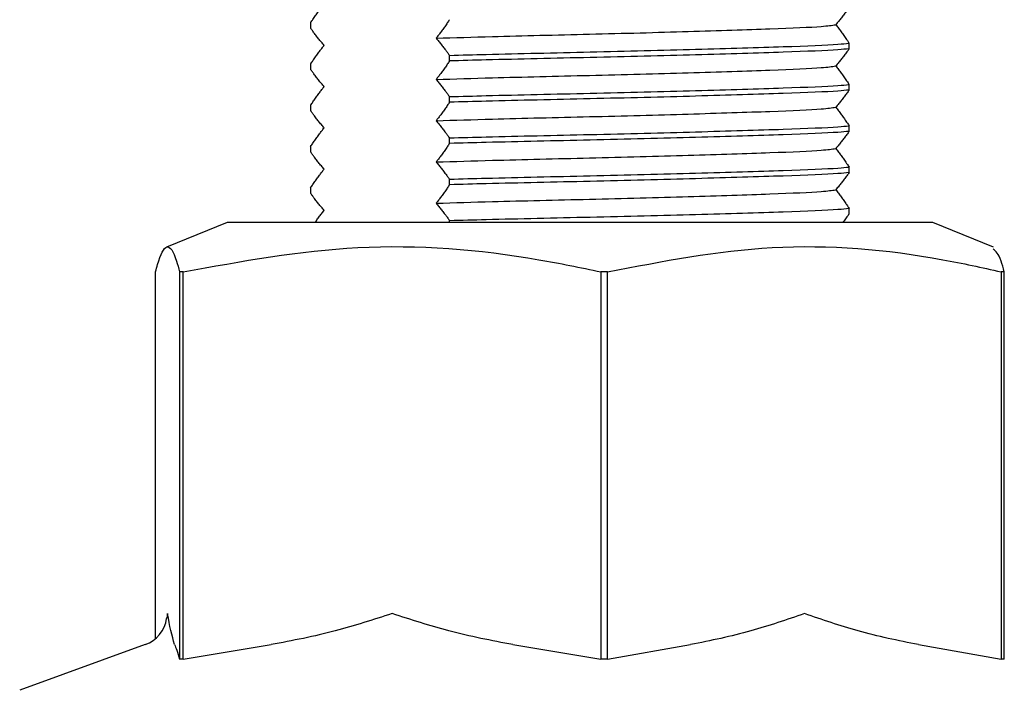
# Model space of a CAD drawing. Units: millimetres. Extents: x 102978 to 105839, y 152160 to 154355.
# Drawn here: x 103868 to 103886, y 154128 to 154140 of the extents above; entities that cross this region are included whole.
import ezdxf

# ---------------------------------------------------------------- set-up
doc = ezdxf.new("R2010")
doc.units = ezdxf.units.MM
doc.linetypes.add('SLD-Continua', pattern=[0])
doc.layers.get('0').update_dxf_attribs({"lineweight": 15})

msp = doc.modelspace()

# ---------------------------------------------------------------- linework, layer by layer
at = {"color": 7, "linetype": 'SLD-Continua', "lineweight": 25}
for p, q in [((103872.91, 154140.003), (103872.91, 154139.902)), ((103882.692, 154139.527), (103882.692, 154139.628)), ((103875.433, 154139.307), (103875.433, 154139.408)), ((103872.91, 154139.253), (103872.91, 154139.152)), ((103882.692, 154138.777), (103882.692, 154138.878)), ((103875.433, 154138.556), (103875.433, 154138.658)), ((103872.91, 154138.503), (103872.91, 154138.402)), ((103882.692, 154138.027), (103882.692, 154138.128)), ((103872.91, 154137.753), (103872.91, 154137.652)), ((103875.433, 154137.807), (103875.433, 154137.908)), ((103882.692, 154137.277), (103882.692, 154137.378)), ((103875.433, 154137.056), (103875.433, 154137.158)), ((103872.91, 154137.003), (103872.91, 154136.902)), ((103882.692, 154136.527), (103882.692, 154136.628)), ((103871.391, 154136.368), (103870.291, 154135.923)), ((103871.399, 154136.368), (103871.391, 154136.368)), ((103884.211, 154136.368), (103871.399, 154136.368)), ((103875.433, 154136.368), (103875.433, 154136.408)), ((103885.311, 154135.923), (103884.211, 154136.368)), ((103870.092, 154128.807), (103870.092, 154135.473)), ((103870.597, 154135.473), (103870.53, 154135.473)), ((103870.53, 154135.473), (103870.53, 154128.432)), ((103870.597, 154128.432), (103870.597, 154135.473)), ((103878.305, 154135.473), (103878.183, 154135.473)), ((103878.183, 154135.473), (103878.183, 154128.432)), ((103878.305, 154128.432), (103878.305, 154135.473)), ((103885.51, 154135.473), (103885.454, 154135.473)), ((103885.454, 154135.473), (103885.454, 154128.432)), ((103885.51, 154128.432), (103885.51, 154135.473)), ((103869.906, 154128.698), (103867.625, 154127.868)), ((103870.597, 154128.432), (103872.194, 154128.698)), ((103876.585, 154128.698), (103878.183, 154128.432)), ((103878.305, 154128.432), (103879.811, 154128.698)), ((103883.949, 154128.698), (103885.454, 154128.432)), ((103870.597, 154128.432), (103870.53, 154128.432)), ((103878.305, 154128.432), (103878.183, 154128.432)), ((103885.51, 154128.432), (103885.454, 154128.432))]:
    msp.add_line(p, q, dxfattribs=at)
msp.add_arc((103869.701, 154129.262), 0.6, 290, 351.4894, dxfattribs=at)
for points, knots in [([(103872.91, 154140.003), (103872.924, 154140.023), (103872.945, 154140.054), (103872.975, 154140.096), (103873.006, 154140.141), (103873.038, 154140.186), (103873.076, 154140.237), (103873.112, 154140.285), (103873.14, 154140.322), (103873.154, 154140.34)], [0, 0, 0, 0, 0.168513, 0.266982, 0.365424, 0.562402, 0.660864, 0.830412, 1, 1, 1, 1]), ([(103882.692, 154140.277), (103882.678, 154140.258), (103882.656, 154140.228), (103882.626, 154140.188), (103882.594, 154140.145), (103882.561, 154140.103), (103882.529, 154140.062), (103882.494, 154140.019), (103882.467, 154139.987), (103882.448, 154139.965)], [0, 0, 0, 0, 0.172177, 0.272437, 0.372689, 0.573243, 0.673555, 0.773799, 1, 1, 1, 1]), ([(103873.154, 154139.59), (103873.137, 154139.609), (103873.104, 154139.649), (103873.063, 154139.7), (103873.031, 154139.741), (103873.006, 154139.773), (103872.976, 154139.812), (103872.944, 154139.855), (103872.921, 154139.887), (103872.91, 154139.902)], [0, 0, 0, 0, 0.200562, 0.401185, 0.501452, 0.601702, 0.708407, 0.868402, 1, 1, 1, 1]), ([(103875.433, 154140.056), (103875.419, 154140.037), (103875.398, 154140.005), (103875.369, 154139.963), (103875.337, 154139.918), (103875.305, 154139.874), (103875.267, 154139.822), (103875.232, 154139.774), (103875.204, 154139.738), (103875.19, 154139.72)], [0, 0, 0, 0, 0.168504, 0.26699, 0.365432, 0.562402, 0.660855, 0.830412, 1, 1, 1, 1]), ([(103875.19, 154139.72), (103875.523, 154139.73), (103876.374, 154139.757), (103878.002, 154139.793), (103879.82, 154139.842), (103881.323, 154139.891), (103882.199, 154139.928), (103882.378, 154139.955), (103882.448, 154139.965)], [0, 0, 0, 0, 0.119992, 0.307002, 0.5, 0.692999, 0.880008, 1, 1, 1, 1]), ([(103882.448, 154139.965), (103882.465, 154139.944), (103882.497, 154139.902), (103882.537, 154139.847), (103882.569, 154139.803), (103882.594, 154139.769), (103882.62, 154139.733), (103882.646, 154139.695), (103882.67, 154139.66), (103882.685, 154139.638), (103882.692, 154139.628)], [0, 0, 0, 0, 0.196918, 0.393877, 0.492378, 0.590899, 0.700221, 0.809609, 0.919018, 1, 1, 1, 1]), ([(103875.19, 154139.72), (103875.206, 154139.7), (103875.239, 154139.661), (103875.28, 154139.61), (103875.313, 154139.568), (103875.337, 154139.536), (103875.367, 154139.497), (103875.399, 154139.455), (103875.422, 154139.423), (103875.433, 154139.408)], [0, 0, 0, 0, 0.200579, 0.401135, 0.501411, 0.60166, 0.708383, 0.868391, 1, 1, 1, 1]), ([(103872.91, 154139.253), (103872.924, 154139.273), (103872.945, 154139.304), (103872.975, 154139.346), (103873.006, 154139.392), (103873.038, 154139.436), (103873.076, 154139.488), (103873.112, 154139.536), (103873.14, 154139.572), (103873.154, 154139.59)], [0, 0, 0, 0, 0.168527, 0.266913, 0.365455, 0.56245, 0.66092, 0.830483, 1, 1, 1, 1]), ([(103875.433, 154139.408), (103875.653, 154139.414), (103876.447, 154139.436), (103878.015, 154139.469), (103879.959, 154139.518), (103881.569, 154139.567), (103882.408, 154139.6), (103882.63, 154139.622), (103882.692, 154139.628)], [0, 0, 0, 0, 0.079338, 0.286354, 0.5, 0.713645, 0.920662, 1, 1, 1, 1]), ([(103882.692, 154139.527), (103882.63, 154139.521), (103882.408, 154139.499), (103881.569, 154139.466), (103879.959, 154139.417), (103878.015, 154139.368), (103876.447, 154139.334), (103875.653, 154139.313), (103875.433, 154139.307)], [0, 0, 0, 0, 0.079338, 0.286355, 0.5, 0.713646, 0.920663, 1, 1, 1, 1]), ([(103882.692, 154139.527), (103882.678, 154139.508), (103882.656, 154139.478), (103882.626, 154139.438), (103882.594, 154139.395), (103882.561, 154139.353), (103882.529, 154139.312), (103882.494, 154139.269), (103882.467, 154139.237), (103882.448, 154139.215)], [0, 0, 0, 0, 0.172101, 0.27237, 0.372718, 0.57329, 0.673525, 0.773862, 1, 1, 1, 1]), ([(103875.433, 154139.307), (103875.419, 154139.287), (103875.398, 154139.256), (103875.369, 154139.213), (103875.337, 154139.168), (103875.305, 154139.124), (103875.267, 154139.072), (103875.231, 154139.024), (103875.204, 154138.988), (103875.19, 154138.97)], [0, 0, 0, 0, 0.168504, 0.266989, 0.365522, 0.562402, 0.660943, 0.830413, 1, 1, 1, 1]), ([(103875.19, 154138.97), (103875.523, 154138.98), (103876.374, 154139.007), (103878.002, 154139.044), (103879.82, 154139.092), (103881.323, 154139.141), (103882.199, 154139.178), (103882.378, 154139.205), (103882.448, 154139.215)], [0, 0, 0, 0, 0.119992, 0.307002, 0.5, 0.692999, 0.880008, 1, 1, 1, 1]), ([(103882.448, 154139.215), (103882.465, 154139.194), (103882.497, 154139.152), (103882.537, 154139.097), (103882.569, 154139.054), (103882.594, 154139.019), (103882.62, 154138.983), (103882.646, 154138.945), (103882.67, 154138.91), (103882.685, 154138.888), (103882.692, 154138.878)], [0, 0, 0, 0, 0.197005, 0.393965, 0.492378, 0.590899, 0.700312, 0.809701, 0.919111, 1, 1, 1, 1]), ([(103873.154, 154138.84), (103873.137, 154138.859), (103873.104, 154138.899), (103873.063, 154138.95), (103873.031, 154138.991), (103873.006, 154139.024), (103872.976, 154139.062), (103872.944, 154139.105), (103872.921, 154139.137), (103872.91, 154139.152)], [0, 0, 0, 0, 0.200579, 0.401136, 0.501412, 0.601757, 0.708383, 0.868481, 1, 1, 1, 1]), ([(103872.91, 154138.503), (103872.924, 154138.523), (103872.945, 154138.554), (103872.975, 154138.596), (103873.006, 154138.641), (103873.038, 154138.686), (103873.076, 154138.737), (103873.112, 154138.785), (103873.14, 154138.822), (103873.154, 154138.84)], [0, 0, 0, 0, 0.168513, 0.266982, 0.365424, 0.562402, 0.660864, 0.830412, 1, 1, 1, 1]), ([(103875.19, 154138.97), (103875.206, 154138.95), (103875.239, 154138.911), (103875.28, 154138.86), (103875.313, 154138.818), (103875.337, 154138.786), (103875.367, 154138.747), (103875.399, 154138.705), (103875.422, 154138.673), (103875.433, 154138.658)], [0, 0, 0, 0, 0.200561, 0.4011, 0.501454, 0.601694, 0.708408, 0.868402, 1, 1, 1, 1]), ([(103875.433, 154138.658), (103875.653, 154138.664), (103876.447, 154138.686), (103878.015, 154138.719), (103879.959, 154138.768), (103881.569, 154138.817), (103882.408, 154138.85), (103882.63, 154138.872), (103882.692, 154138.878)], [0, 0, 0, 0, 0.079338, 0.286354, 0.5, 0.713645, 0.920662, 1, 1, 1, 1]), ([(103882.692, 154138.777), (103882.63, 154138.771), (103882.408, 154138.749), (103881.569, 154138.716), (103879.959, 154138.666), (103878.015, 154138.618), (103876.447, 154138.584), (103875.653, 154138.563), (103875.433, 154138.556)], [0, 0, 0, 0, 0.079338, 0.286355, 0.5, 0.713646, 0.920662, 1, 1, 1, 1]), ([(103882.692, 154138.777), (103882.678, 154138.758), (103882.656, 154138.728), (103882.626, 154138.688), (103882.594, 154138.645), (103882.561, 154138.603), (103882.529, 154138.562), (103882.494, 154138.519), (103882.467, 154138.487), (103882.448, 154138.465)], [0, 0, 0, 0, 0.172087, 0.272436, 0.372688, 0.573243, 0.673555, 0.773799, 1, 1, 1, 1]), ([(103875.433, 154138.556), (103875.419, 154138.537), (103875.398, 154138.505), (103875.369, 154138.463), (103875.337, 154138.418), (103875.305, 154138.374), (103875.267, 154138.322), (103875.232, 154138.274), (103875.204, 154138.238), (103875.19, 154138.22)], [0, 0, 0, 0, 0.168519, 0.267013, 0.365463, 0.56245, 0.660912, 0.830483, 1, 1, 1, 1]), ([(103875.19, 154138.22), (103875.523, 154138.23), (103876.374, 154138.257), (103878.002, 154138.293), (103879.82, 154138.342), (103881.323, 154138.391), (103882.199, 154138.428), (103882.378, 154138.455), (103882.448, 154138.465)], [0, 0, 0, 0, 0.119992, 0.307002, 0.5, 0.692999, 0.880008, 1, 1, 1, 1]), ([(103882.448, 154138.465), (103882.465, 154138.444), (103882.497, 154138.402), (103882.537, 154138.347), (103882.569, 154138.303), (103882.594, 154138.269), (103882.62, 154138.233), (103882.646, 154138.195), (103882.67, 154138.16), (103882.685, 154138.138), (103882.692, 154138.128)], [0, 0, 0, 0, 0.196918, 0.393877, 0.492378, 0.590808, 0.700221, 0.809609, 0.919018, 1, 1, 1, 1]), ([(103873.154, 154138.09), (103873.137, 154138.109), (103873.104, 154138.149), (103873.063, 154138.2), (103873.031, 154138.241), (103873.006, 154138.273), (103872.976, 154138.312), (103872.944, 154138.355), (103872.921, 154138.387), (103872.91, 154138.402)], [0, 0, 0, 0, 0.200562, 0.401185, 0.501452, 0.601702, 0.708407, 0.868402, 1, 1, 1, 1]), ([(103875.19, 154138.22), (103875.206, 154138.2), (103875.239, 154138.161), (103875.28, 154138.11), (103875.313, 154138.068), (103875.337, 154138.036), (103875.367, 154137.997), (103875.399, 154137.955), (103875.422, 154137.923), (103875.433, 154137.908)], [0, 0, 0, 0, 0.200644, 0.401184, 0.501452, 0.601693, 0.708406, 0.868402, 1, 1, 1, 1]), ([(103875.433, 154137.908), (103875.653, 154137.914), (103876.447, 154137.936), (103878.015, 154137.969), (103879.959, 154138.018), (103881.569, 154138.067), (103882.408, 154138.1), (103882.63, 154138.122), (103882.692, 154138.128)], [0, 0, 0, 0, 0.079338, 0.286354, 0.5, 0.713645, 0.920662, 1, 1, 1, 1]), ([(103872.91, 154137.753), (103872.924, 154137.773), (103872.945, 154137.804), (103872.975, 154137.847), (103873.006, 154137.891), (103873.038, 154137.936), (103873.076, 154137.988), (103873.112, 154138.036), (103873.14, 154138.072), (103873.154, 154138.09)], [0, 0, 0, 0, 0.168527, 0.267005, 0.365455, 0.56245, 0.66092, 0.830483, 1, 1, 1, 1]), ([(103882.692, 154138.027), (103882.63, 154138.021), (103882.408, 154137.999), (103881.569, 154137.965), (103879.959, 154137.917), (103878.015, 154137.868), (103876.447, 154137.834), (103875.653, 154137.813), (103875.433, 154137.807)], [0, 0, 0, 0, 0.079338, 0.286355, 0.5, 0.713646, 0.920663, 1, 1, 1, 1]), ([(103882.692, 154138.027), (103882.678, 154138.008), (103882.656, 154137.978), (103882.626, 154137.938), (103882.594, 154137.895), (103882.561, 154137.853), (103882.529, 154137.812), (103882.494, 154137.769), (103882.467, 154137.737), (103882.448, 154137.715)], [0, 0, 0, 0, 0.172102, 0.272371, 0.372631, 0.573289, 0.673525, 0.773862, 1, 1, 1, 1]), ([(103875.433, 154137.807), (103875.419, 154137.787), (103875.398, 154137.756), (103875.369, 154137.713), (103875.337, 154137.668), (103875.305, 154137.624), (103875.267, 154137.572), (103875.232, 154137.524), (103875.204, 154137.488), (103875.19, 154137.47)], [0, 0, 0, 0, 0.168504, 0.26699, 0.365432, 0.562402, 0.660855, 0.830412, 1, 1, 1, 1]), ([(103873.154, 154137.34), (103873.137, 154137.359), (103873.104, 154137.399), (103873.063, 154137.45), (103873.031, 154137.491), (103873.006, 154137.524), (103872.976, 154137.562), (103872.944, 154137.605), (103872.921, 154137.637), (103872.91, 154137.652)], [0, 0, 0, 0, 0.200579, 0.401136, 0.501412, 0.601757, 0.708383, 0.868481, 1, 1, 1, 1]), ([(103875.19, 154137.47), (103875.523, 154137.48), (103876.374, 154137.507), (103878.002, 154137.544), (103879.82, 154137.592), (103881.323, 154137.641), (103882.199, 154137.678), (103882.378, 154137.705), (103882.448, 154137.715)], [0, 0, 0, 0, 0.119992, 0.307002, 0.5, 0.692999, 0.880008, 1, 1, 1, 1]), ([(103882.448, 154137.715), (103882.465, 154137.694), (103882.497, 154137.652), (103882.537, 154137.597), (103882.569, 154137.554), (103882.594, 154137.519), (103882.62, 154137.483), (103882.646, 154137.445), (103882.67, 154137.41), (103882.685, 154137.388), (103882.692, 154137.378)], [0, 0, 0, 0, 0.197005, 0.393964, 0.492377, 0.590898, 0.700311, 0.809608, 0.919018, 1, 1, 1, 1]), ([(103875.19, 154137.47), (103875.206, 154137.45), (103875.239, 154137.411), (103875.28, 154137.36), (103875.313, 154137.319), (103875.337, 154137.286), (103875.367, 154137.247), (103875.399, 154137.204), (103875.422, 154137.173), (103875.433, 154137.158)], [0, 0, 0, 0, 0.200579, 0.401136, 0.501412, 0.601748, 0.708383, 0.868481, 1, 1, 1, 1]), ([(103872.91, 154137.003), (103872.924, 154137.023), (103872.945, 154137.054), (103872.975, 154137.096), (103873.006, 154137.142), (103873.038, 154137.186), (103873.076, 154137.237), (103873.112, 154137.285), (103873.14, 154137.322), (103873.154, 154137.34)], [0, 0, 0, 0, 0.168513, 0.266982, 0.365515, 0.562402, 0.660864, 0.830412, 1, 1, 1, 1]), ([(103875.433, 154137.158), (103875.653, 154137.164), (103876.447, 154137.186), (103878.015, 154137.219), (103879.959, 154137.268), (103881.569, 154137.317), (103882.408, 154137.35), (103882.63, 154137.372), (103882.692, 154137.378)], [0, 0, 0, 0, 0.079337, 0.286354, 0.5, 0.713645, 0.920662, 1, 1, 1, 1]), ([(103882.692, 154137.277), (103882.63, 154137.271), (103882.408, 154137.249), (103881.569, 154137.216), (103879.959, 154137.167), (103878.015, 154137.117), (103876.447, 154137.084), (103875.653, 154137.063), (103875.433, 154137.056)], [0, 0, 0, 0, 0.079338, 0.286355, 0.5, 0.713646, 0.920662, 1, 1, 1, 1]), ([(103882.692, 154137.277), (103882.678, 154137.258), (103882.656, 154137.228), (103882.626, 154137.188), (103882.594, 154137.145), (103882.561, 154137.103), (103882.529, 154137.062), (103882.494, 154137.019), (103882.467, 154136.987), (103882.448, 154136.965)], [0, 0, 0, 0, 0.172087, 0.272436, 0.372688, 0.573243, 0.673555, 0.773799, 1, 1, 1, 1]), ([(103875.433, 154137.056), (103875.419, 154137.037), (103875.398, 154137.005), (103875.369, 154136.963), (103875.337, 154136.918), (103875.305, 154136.874), (103875.267, 154136.822), (103875.232, 154136.774), (103875.204, 154136.738), (103875.19, 154136.72)], [0, 0, 0, 0, 0.168519, 0.267013, 0.365463, 0.56245, 0.660912, 0.830483, 1, 1, 1, 1]), ([(103873.154, 154136.59), (103873.137, 154136.609), (103873.104, 154136.649), (103873.063, 154136.7), (103873.031, 154136.741), (103873.006, 154136.773), (103872.976, 154136.812), (103872.944, 154136.855), (103872.921, 154136.887), (103872.91, 154136.902)], [0, 0, 0, 0, 0.200644, 0.401184, 0.501451, 0.601701, 0.708406, 0.868402, 1, 1, 1, 1]), ([(103875.19, 154136.72), (103875.523, 154136.73), (103876.374, 154136.757), (103878.002, 154136.793), (103879.82, 154136.842), (103881.323, 154136.891), (103882.199, 154136.928), (103882.378, 154136.954), (103882.448, 154136.965)], [0, 0, 0, 0, 0.119992, 0.307002, 0.5, 0.692999, 0.880008, 1, 1, 1, 1]), ([(103882.448, 154136.965), (103882.465, 154136.944), (103882.497, 154136.902), (103882.537, 154136.847), (103882.569, 154136.803), (103882.594, 154136.769), (103882.624, 154136.726), (103882.657, 154136.679), (103882.681, 154136.644), (103882.692, 154136.628)], [0, 0, 0, 0, 0.196918, 0.393877, 0.492378, 0.590809, 0.700221, 0.864352, 1, 1, 1, 1]), ([(103875.19, 154136.72), (103875.206, 154136.7), (103875.239, 154136.661), (103875.28, 154136.61), (103875.313, 154136.568), (103875.337, 154136.536), (103875.367, 154136.497), (103875.399, 154136.455), (103875.422, 154136.423), (103875.433, 154136.408)], [0, 0, 0, 0, 0.200562, 0.401185, 0.501453, 0.601694, 0.708407, 0.868402, 1, 1, 1, 1]), ([(103872.99, 154136.368), (103873.005, 154136.39), (103873.029, 154136.424), (103873.069, 154136.478), (103873.107, 154136.53), (103873.138, 154136.57), (103873.154, 154136.59)], [0, 0, 0, 0, 0.293668, 0.440452, 0.720197, 1, 1, 1, 1]), ([(103875.433, 154136.408), (103875.653, 154136.414), (103876.447, 154136.436), (103878.015, 154136.469), (103879.959, 154136.518), (103881.569, 154136.567), (103882.408, 154136.6), (103882.63, 154136.622), (103882.692, 154136.628)], [0, 0, 0, 0, 0.079338, 0.286354, 0.5, 0.713645, 0.920662, 1, 1, 1, 1]), ([(103882.692, 154136.527), (103882.678, 154136.508), (103882.656, 154136.478), (103882.625, 154136.437), (103882.599, 154136.403), (103882.581, 154136.379), (103882.572, 154136.368)], [0, 0, 0, 0, 0.348314, 0.551247, 0.775538, 1, 1, 1, 1]), ([(103870.597, 154135.473), (103871.651, 154135.666), (103873.792, 154136.057), (103876.355, 154135.854), (103877.808, 154135.551), (103878.183, 154135.473)], [0, 0, 0, 0, 0.4187, 0.850374, 1, 1, 1, 1]), ([(103878.305, 154135.473), (103879.299, 154135.666), (103881.316, 154136.057), (103883.731, 154135.854), (103885.101, 154135.551), (103885.454, 154135.473)], [0, 0, 0, 0, 0.418701, 0.850373, 1, 1, 1, 1]), ([(103870.092, 154135.473), (103870.104, 154135.519), (103870.172, 154135.772), (103870.3, 154136.029), (103870.435, 154135.821), (103870.511, 154135.542), (103870.53, 154135.473)], [0, 0, 0, 0, 0.084928, 0.471648, 0.869269, 1, 1, 1, 1]), ([(103885.51, 154135.473), (103885.491, 154135.544), (103885.425, 154135.792), (103885.358, 154135.847), (103885.31, 154135.886)], [0, 0, 0, 0, 0.286773, 1, 1, 1, 1]), ([(103870.311, 154129.262), (103870.311, 154129.262), (103870.304, 154129.225), (103870.298, 154129.199), (103870.291, 154129.174)], [0, 0, 0, 0, 0.004374, 1, 1, 1, 1]), ([(103870.438, 154128.698), (103870.392, 154128.864), (103870.347, 154129.029), (103870.311, 154129.262), (103870.311, 154129.262)], [0, 0, 0, 0, 0.999316, 1, 1, 1, 1]), ([(103874.39, 154129.262), (103874.389, 154129.262), (103874.046, 154129.152), (103873.324, 154128.913), (103872.583, 154128.772), (103872.194, 154128.698)], [0, 0, 0, 0, 0.000687, 0.474872, 1, 1, 1, 1]), ([(103876.585, 154128.698), (103876.196, 154128.772), (103875.454, 154128.913), (103874.734, 154129.152), (103874.39, 154129.262), (103874.39, 154129.262)], [0, 0, 0, 0, 0.525129, 0.999314, 1, 1, 1, 1]), ([(103881.88, 154129.262), (103881.879, 154129.262), (103881.556, 154129.152), (103880.876, 154128.913), (103880.178, 154128.772), (103879.811, 154128.698)], [0, 0, 0, 0, 0.000686, 0.474871, 1, 1, 1, 1]), ([(103883.949, 154128.698), (103883.582, 154128.772), (103882.883, 154128.913), (103882.204, 154129.152), (103881.88, 154129.262), (103881.88, 154129.262)], [0, 0, 0, 0, 0.525129, 0.999315, 1, 1, 1, 1]), ([(103870.438, 154128.698), (103870.451, 154128.667), (103870.482, 154128.593), (103870.512, 154128.491), (103870.53, 154128.432)], [0, 0, 0, 0, 0.430323, 1, 1, 1, 1])]:
    msp.add_open_spline(points, degree=3, knots=knots, dxfattribs=at)

doc.saveas('drawing.dxf')
